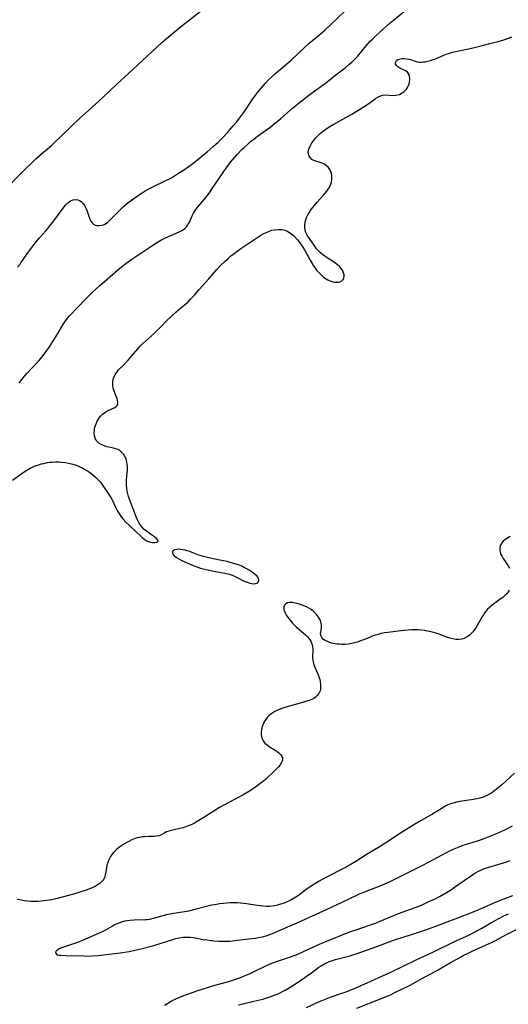
# Model space of a CAD drawing. Units: inches. Extents: x 2027709 to 2032261, y 273844 to 276435.
# Drawn here: x 2030294 to 2030401, y 274295 to 274511 of the extents above; entities that cross this region are included whole.
import ezdxf

# ---------------------------------------------------------------- set-up
doc = ezdxf.new("R2010")
doc.units = ezdxf.units.IN
doc.header["$MEASUREMENT"] = 0
doc.layers.add('c_25_T11S_R17E', color=244, linetype='Continuous')

msp = doc.modelspace()

# ---------------------------------------------------------------- linework, layer by layer
at = {"layer": 'c_25_T11S_R17E', "elevation": 850}
msp.add_lwpolyline([(2030368.21, 274294.47), (2030373.39, 274296.49), (2030374.64, 274297), (2030375.57, 274297.41), (2030376.69, 274297.93), (2030377.92, 274298.52), (2030380.03, 274299.6), (2030382.6, 274301), (2030384.58, 274302.05), (2030385.9, 274302.79), (2030388.91, 274304.55), (2030390.26, 274305.3), (2030391.5, 274305.96), (2030392.95, 274306.68), (2030393.68, 274307.02), (2030396.42, 274308.24), (2030397.9, 274308.93), (2030398.45, 274309.21), (2030401.04, 274310.59), (2030405.18, 274312.68)], dxfattribs=at)
at = {"layer": 'c_25_T11S_R17E'}
for points in [[(2030290.93, 274473.64, 838), (2030295.38, 274478.2, 838), (2030296.9, 274479.67, 838), (2030297.88, 274480.61, 838), (2030299.03, 274481.64, 838), (2030301.33, 274483.62, 838), (2030302.16, 274484.37, 838), (2030303.22, 274485.38, 838), (2030305.64, 274487.74, 838), (2030307.43, 274489.43, 838), (2030309.37, 274491.2, 838), (2030311.74, 274493.29, 838), (2030312.56, 274494.03, 838), (2030315.64, 274496.93, 838), (2030318.19, 274499.28, 838), (2030321.21, 274502.16, 838), (2030325.47, 274506.06, 838), (2030326.53, 274506.99, 838), (2030328.27, 274508.4, 838), (2030329.86, 274509.71, 838), (2030334.5, 274513.41, 838)], [(2030293.84, 274456.89, 840), (2030294.4, 274457.54, 840), (2030294.59, 274457.78, 840), (2030295.11, 274458.52, 840), (2030296.08, 274459.97, 840), (2030297.89, 274462.35, 840), (2030298.71, 274463.35, 840), (2030300.03, 274464.79, 840), (2030300.49, 274465.32, 840), (2030300.93, 274465.88, 840), (2030301.79, 274467.01, 840), (2030303.83, 274469.81, 840), (2030304.35, 274470.44, 840), (2030304.88, 274470.98, 840), (2030305.13, 274471.17, 840), (2030305.45, 274471.37, 840), (2030306.03, 274471.61, 840), (2030306.6, 274471.7, 840), (2030307.05, 274471.64, 840), (2030307.44, 274471.48, 840), (2030307.79, 274471.24, 840), (2030308.17, 274470.85, 840), (2030308.5, 274470.39, 840), (2030308.67, 274470.09, 840), (2030308.89, 274469.62, 840), (2030309.1, 274469.13, 840), (2030309.71, 274467.4, 840), (2030309.94, 274466.9, 840), (2030310.11, 274466.62, 840), (2030310.32, 274466.39, 840), (2030310.56, 274466.21, 840), (2030310.83, 274466.09, 840), (2030311.24, 274466, 840), (2030311.77, 274465.98, 840), (2030312.32, 274466.05, 840), (2030312.66, 274466.16, 840), (2030312.99, 274466.31, 840), (2030313.34, 274466.52, 840), (2030313.62, 274466.73, 840), (2030313.96, 274467.03, 840), (2030314.3, 274467.35, 840), (2030315.83, 274468.94, 840), (2030316.5, 274469.58, 840), (2030317.08, 274470.12, 840), (2030317.69, 274470.65, 840), (2030318.32, 274471.15, 840), (2030319.35, 274471.91, 840), (2030320.37, 274472.64, 840), (2030321.17, 274473.17, 840), (2030321.81, 274473.55, 840), (2030322.47, 274473.92, 840), (2030323.83, 274474.61, 840), (2030326.05, 274475.68, 840), (2030327.27, 274476.32, 840), (2030328.28, 274476.89, 840), (2030329.14, 274477.42, 840), (2030330.41, 274478.24, 840), (2030331.27, 274478.84, 840), (2030331.97, 274479.37, 840), (2030333.71, 274480.72, 840), (2030334.35, 274481.23, 840), (2030335.41, 274482.13, 840), (2030336.72, 274483.27, 840), (2030337.81, 274484.28, 840), (2030339.05, 274485.52, 840), (2030340.27, 274486.8, 840), (2030341.22, 274487.88, 840), (2030341.88, 274488.7, 840), (2030342.72, 274489.78, 840), (2030343.16, 274490.36, 840), (2030343.6, 274490.99, 840), (2030345.3, 274493.55, 840), (2030346.07, 274494.63, 840), (2030346.54, 274495.23, 840), (2030347.27, 274496.12, 840), (2030348.29, 274497.27, 840), (2030348.93, 274497.95, 840), (2030349.6, 274498.6, 840), (2030350.2, 274499.14, 840), (2030352.3, 274500.94, 840), (2030353.87, 274502.31, 840), (2030356.85, 274505.08, 840), (2030357.71, 274505.85, 840), (2030358.5, 274506.53, 840), (2030360.62, 274508.29, 840), (2030361.23, 274508.83, 840), (2030362.53, 274510.04, 840), (2030365.58, 274512.97, 840)], [(2030294.19, 274431.41, 842), (2030295.04, 274432.52, 842), (2030295.95, 274433.62, 842), (2030296.89, 274434.66, 842), (2030298.55, 274436.42, 842), (2030299.14, 274437.11, 842), (2030299.69, 274437.82, 842), (2030300.25, 274438.59, 842), (2030300.67, 274439.2, 842), (2030302.11, 274441.36, 842), (2030302.93, 274442.69, 842), (2030303.95, 274444.44, 842), (2030304.21, 274444.84, 842), (2030304.49, 274445.24, 842), (2030304.82, 274445.64, 842), (2030305.34, 274446.23, 842), (2030308.75, 274449.82, 842), (2030310.23, 274451.33, 842), (2030311.15, 274452.18, 842), (2030311.8, 274452.77, 842), (2030315.75, 274456.2, 842), (2030316.64, 274456.94, 842), (2030317.56, 274457.67, 842), (2030318.89, 274458.63, 842), (2030323.08, 274461.41, 842), (2030324.5, 274462.31, 842), (2030325.28, 274462.77, 842), (2030326.01, 274463.15, 842), (2030326.77, 274463.5, 842), (2030329.3, 274464.57, 842), (2030329.87, 274464.86, 842), (2030330.22, 274465.09, 842), (2030330.53, 274465.34, 842), (2030330.9, 274465.73, 842), (2030331.21, 274466.17, 842), (2030331.4, 274466.49, 842), (2030331.58, 274466.85, 842), (2030332.12, 274468.07, 842), (2030332.42, 274468.68, 842), (2030332.77, 274469.27, 842), (2030333.12, 274469.76, 842), (2030333.5, 274470.24, 842), (2030334.83, 274471.78, 842), (2030335.7, 274472.87, 842), (2030336.09, 274473.39, 842), (2030336.54, 274474.06, 842), (2030337.99, 274476.24, 842), (2030338.9, 274477.58, 842), (2030339.75, 274478.78, 842), (2030340.52, 274479.83, 842), (2030341.45, 274480.98, 842), (2030341.96, 274481.54, 842), (2030342.98, 274482.61, 842), (2030343.5, 274483.11, 842), (2030344.44, 274483.97, 842), (2030345.02, 274484.45, 842), (2030345.61, 274484.92, 842), (2030346.45, 274485.54, 842), (2030348.2, 274486.78, 842), (2030349.14, 274487.48, 842), (2030350.04, 274488.19, 842), (2030351.55, 274489.44, 842), (2030354.13, 274491.67, 842), (2030355.97, 274493.17, 842), (2030357.31, 274494.24, 842), (2030358.49, 274495.13, 842), (2030361.32, 274497.2, 842), (2030363.63, 274499.02, 842), (2030365.66, 274500.57, 842), (2030366.49, 274501.25, 842), (2030367.11, 274501.79, 842), (2030367.77, 274502.44, 842), (2030368.33, 274503.06, 842), (2030370.27, 274505.37, 842), (2030371.17, 274506.36, 842), (2030371.7, 274506.89, 842), (2030372.34, 274507.51, 842), (2030373.23, 274508.33, 842), (2030375.52, 274510.38, 842), (2030376.23, 274510.99, 842), (2030378.72, 274513.02, 842)], [(2030292.76, 274410.19, 844), (2030294.55, 274411.51, 844), (2030295.33, 274412.03, 844), (2030295.9, 274412.38, 844), (2030296.64, 274412.78, 844), (2030297.4, 274413.14, 844), (2030297.96, 274413.36, 844), (2030298.52, 274413.56, 844), (2030299.05, 274413.72, 844), (2030299.59, 274413.86, 844), (2030300.44, 274414.03, 844), (2030300.95, 274414.1, 844), (2030301.46, 274414.15, 844), (2030302.26, 274414.18, 844), (2030302.86, 274414.17, 844), (2030303.45, 274414.14, 844), (2030304.39, 274414.03, 844), (2030305.04, 274413.91, 844), (2030306, 274413.67, 844), (2030306.67, 274413.45, 844), (2030307.32, 274413.2, 844), (2030308.15, 274412.81, 844), (2030308.77, 274412.46, 844), (2030309.38, 274412.07, 844), (2030309.88, 274411.7, 844), (2030310.33, 274411.34, 844), (2030310.92, 274410.84, 844), (2030311.47, 274410.31, 844), (2030312, 274409.72, 844), (2030312.49, 274409.1, 844), (2030313.16, 274408.14, 844), (2030314.01, 274406.84, 844), (2030314.49, 274405.98, 844), (2030315.47, 274403.98, 844), (2030315.76, 274403.41, 844), (2030316.17, 274402.73, 844), (2030316.56, 274402.16, 844), (2030316.99, 274401.62, 844), (2030317.59, 274400.97, 844), (2030318.38, 274400.2, 844), (2030319.9, 274398.81, 844), (2030320.84, 274397.9, 844), (2030321.26, 274397.5, 844), (2030321.72, 274397.17, 844), (2030322.21, 274396.9, 844), (2030322.72, 274396.69, 844), (2030323.08, 274396.6, 844), (2030323.42, 274396.54, 844), (2030323.91, 274396.52, 844), (2030324.39, 274396.58, 844), (2030324.65, 274396.72, 844), (2030324.61, 274397.03, 844), (2030324.25, 274397.44, 844), (2030323.89, 274397.74, 844), (2030323.45, 274398.06, 844), (2030322.1, 274398.99, 844), (2030321.63, 274399.37, 844), (2030321.1, 274399.92, 844), (2030320.64, 274400.55, 844), (2030320.45, 274400.86, 844), (2030320.13, 274401.5, 844), (2030319.83, 274402.16, 844), (2030318.94, 274404.45, 844), (2030318.66, 274405.2, 844), (2030318.18, 274406.58, 844), (2030318.01, 274407.18, 844), (2030317.89, 274407.73, 844), (2030317.81, 274408.29, 844), (2030317.74, 274409.19, 844), (2030317.73, 274409.66, 844), (2030317.75, 274410.13, 844), (2030317.81, 274411.03, 844), (2030317.92, 274412.33, 844), (2030317.92, 274413.16, 844), (2030317.88, 274413.65, 844), (2030317.81, 274414.13, 844), (2030317.62, 274414.82, 844), (2030317.38, 274415.37, 844), (2030317.07, 274415.86, 844), (2030316.72, 274416.26, 844), (2030316.32, 274416.6, 844), (2030315.88, 274416.86, 844), (2030315.38, 274417.05, 844), (2030314.87, 274417.18, 844), (2030313.87, 274417.39, 844), (2030313.41, 274417.51, 844), (2030312.68, 274417.76, 844), (2030312.16, 274418, 844), (2030311.7, 274418.29, 844), (2030311.32, 274418.62, 844), (2030311.09, 274418.9, 844), (2030310.85, 274419.35, 844), (2030310.7, 274419.88, 844), (2030310.65, 274420.45, 844), (2030310.68, 274421.04, 844), (2030310.73, 274421.37, 844), (2030310.82, 274421.81, 844), (2030311.06, 274422.53, 844), (2030311.4, 274423.23, 844), (2030311.67, 274423.67, 844), (2030312.06, 274424.17, 844), (2030312.5, 274424.61, 844), (2030312.97, 274424.99, 844), (2030313.45, 274425.3, 844), (2030313.86, 274425.5, 844), (2030315.05, 274426.02, 844), (2030315.39, 274426.23, 844), (2030315.65, 274426.52, 844), (2030315.81, 274426.87, 844), (2030315.86, 274427.3, 844), (2030315.78, 274427.73, 844), (2030315.68, 274428.03, 844), (2030315.22, 274429.11, 844), (2030315.01, 274429.7, 844), (2030314.84, 274430.33, 844), (2030314.76, 274430.91, 844), (2030314.73, 274431.66, 844), (2030314.84, 274432.38, 844), (2030314.92, 274432.68, 844), (2030315.22, 274433.33, 844), (2030315.65, 274433.94, 844), (2030316.01, 274434.35, 844), (2030317.14, 274435.47, 844), (2030318.08, 274436.46, 844), (2030318.85, 274437.35, 844), (2030320.19, 274438.93, 844), (2030320.75, 274439.54, 844), (2030321.33, 274440.12, 844), (2030323.76, 274442.34, 844), (2030325.23, 274443.77, 844), (2030326.49, 274445.07, 844), (2030327.49, 274446.05, 844), (2030328.56, 274446.99, 844), (2030330.11, 274448.28, 844), (2030330.75, 274448.85, 844), (2030331.14, 274449.21, 844), (2030331.7, 274449.76, 844), (2030332.61, 274450.75, 844), (2030333.66, 274451.96, 844), (2030335.76, 274454.29, 844), (2030337.55, 274456.33, 844), (2030338.29, 274457.12, 844), (2030339.41, 274458.23, 844), (2030340.01, 274458.78, 844), (2030340.63, 274459.32, 844), (2030341.02, 274459.64, 844), (2030341.6, 274460.09, 844), (2030342.81, 274460.94, 844), (2030346.52, 274463.43, 844), (2030347.18, 274463.84, 844), (2030347.68, 274464.13, 844), (2030348.19, 274464.39, 844), (2030348.89, 274464.7, 844), (2030349.61, 274464.93, 844), (2030350.18, 274465.06, 844), (2030350.98, 274465.13, 844), (2030351.76, 274465.09, 844), (2030352.17, 274465.01, 844), (2030352.63, 274464.88, 844), (2030353.08, 274464.7, 844), (2030353.7, 274464.34, 844), (2030354.26, 274463.88, 844), (2030354.62, 274463.52, 844), (2030355.19, 274462.88, 844), (2030355.97, 274461.9, 844), (2030356.41, 274461.25, 844), (2030356.77, 274460.66, 844), (2030358, 274458.41, 844), (2030358.43, 274457.66, 844), (2030358.75, 274457.15, 844), (2030359.41, 274456.23, 844), (2030360.01, 274455.52, 844), (2030360.45, 274455.07, 844), (2030360.92, 274454.67, 844), (2030361.5, 274454.27, 844), (2030361.86, 274454.07, 844), (2030362.53, 274453.79, 844), (2030362.97, 274453.67, 844), (2030363.39, 274453.59, 844), (2030363.79, 274453.56, 844), (2030364.17, 274453.59, 844), (2030364.52, 274453.67, 844), (2030364.84, 274453.82, 844), (2030365.19, 274454.13, 844), (2030365.4, 274454.52, 844), (2030365.45, 274454.83, 844), (2030365.44, 274455.16, 844), (2030365.33, 274455.6, 844), (2030365.14, 274456.04, 844), (2030364.87, 274456.47, 844), (2030364.4, 274457.01, 844), (2030364.04, 274457.32, 844), (2030363.6, 274457.67, 844), (2030363.13, 274458, 844), (2030361.68, 274458.93, 844), (2030361.23, 274459.23, 844), (2030360.8, 274459.54, 844), (2030360.29, 274459.97, 844), (2030359.82, 274460.44, 844), (2030359.41, 274460.9, 844), (2030359, 274461.45, 844), (2030357.35, 274463.89, 844), (2030357.06, 274464.46, 844), (2030356.89, 274464.99, 844), (2030356.8, 274465.54, 844), (2030356.8, 274466.23, 844), (2030356.86, 274466.63, 844), (2030356.95, 274467.04, 844), (2030357.21, 274467.75, 844), (2030357.49, 274468.33, 844), (2030357.82, 274468.9, 844), (2030358.21, 274469.47, 844), (2030358.54, 274469.9, 844), (2030359.53, 274471.07, 844), (2030360.89, 274472.61, 844), (2030361.22, 274473, 844), (2030361.68, 274473.59, 844), (2030362.08, 274474.18, 844), (2030362.42, 274474.8, 844), (2030362.65, 274475.45, 844), (2030362.75, 274476.04, 844), (2030362.76, 274476.51, 844), (2030362.71, 274476.97, 844), (2030362.63, 274477.38, 844), (2030362.51, 274477.78, 844), (2030362.27, 274478.29, 844), (2030361.96, 274478.74, 844), (2030361.5, 274479.16, 844), (2030360.98, 274479.48, 844), (2030360.59, 274479.65, 844), (2030360.19, 274479.78, 844), (2030359.25, 274480.07, 844), (2030358.8, 274480.24, 844), (2030358.38, 274480.48, 844), (2030358.03, 274480.78, 844), (2030357.75, 274481.17, 844), (2030357.6, 274481.64, 844), (2030357.58, 274482.14, 844), (2030357.69, 274482.68, 844), (2030357.96, 274483.38, 844), (2030358.35, 274484.07, 844), (2030358.69, 274484.57, 844), (2030359.17, 274485.15, 844), (2030359.71, 274485.71, 844), (2030360.19, 274486.15, 844), (2030360.7, 274486.56, 844), (2030361.53, 274487.17, 844), (2030362.33, 274487.7, 844), (2030363.15, 274488.2, 844), (2030367.15, 274490.38, 844), (2030368.47, 274491.17, 844), (2030369.64, 274491.92, 844), (2030370.82, 274492.7, 844), (2030372.32, 274493.79, 844), (2030372.79, 274494.11, 844), (2030373.25, 274494.36, 844), (2030373.81, 274494.55, 844), (2030374.54, 274494.6, 844), (2030375.99, 274494.49, 844), (2030376.78, 274494.53, 844), (2030377.56, 274494.73, 844), (2030378.16, 274495.03, 844), (2030378.5, 274495.27, 844), (2030378.8, 274495.55, 844), (2030379.07, 274495.87, 844), (2030379.3, 274496.23, 844), (2030379.44, 274496.49, 844), (2030379.66, 274497.06, 844), (2030379.77, 274497.5, 844), (2030379.83, 274497.94, 844), (2030379.84, 274498.3, 844), (2030379.8, 274498.64, 844), (2030379.69, 274499.03, 844), (2030379.49, 274499.37, 844), (2030379.22, 274499.65, 844), (2030378.89, 274499.88, 844), (2030378.61, 274500.02, 844), (2030377.61, 274500.5, 844), (2030377.24, 274500.73, 844), (2030376.92, 274501.05, 844), (2030376.73, 274501.41, 844), (2030376.71, 274501.73, 844), (2030376.92, 274502.15, 844), (2030377.2, 274502.35, 844), (2030377.47, 274502.46, 844), (2030377.77, 274502.53, 844), (2030378.09, 274502.57, 844), (2030378.42, 274502.59, 844), (2030379.07, 274502.55, 844), (2030379.74, 274502.43, 844), (2030380.17, 274502.3, 844), (2030381.03, 274502, 844), (2030381.47, 274501.88, 844), (2030381.94, 274501.81, 844), (2030382.43, 274501.8, 844), (2030382.82, 274501.83, 844), (2030383.22, 274501.89, 844), (2030383.78, 274502.01, 844), (2030384.36, 274502.16, 844), (2030384.95, 274502.34, 844), (2030385.49, 274502.55, 844), (2030387.11, 274503.24, 844), (2030387.82, 274503.52, 844), (2030388.54, 274503.78, 844), (2030389.17, 274503.96, 844), (2030389.86, 274504.13, 844), (2030392.69, 274504.71, 844), (2030394.02, 274505.01, 844), (2030395.17, 274505.3, 844), (2030397.39, 274505.88, 844), (2030399.39, 274506.38, 844), (2030400.2, 274506.61, 844), (2030400.86, 274506.84, 844), (2030402.22, 274507.35, 844)], [(2030401.82, 274397.8, 844), (2030401.21, 274397.46, 844), (2030400.64, 274397.08, 844), (2030400.3, 274396.78, 844), (2030400.01, 274396.46, 844), (2030399.79, 274396.09, 844), (2030399.64, 274395.7, 844), (2030399.57, 274395.26, 844), (2030399.56, 274394.83, 844), (2030399.63, 274394.4, 844), (2030399.8, 274393.9, 844), (2030400.05, 274393.41, 844), (2030400.29, 274393.03, 844), (2030401.09, 274391.87, 844), (2030401.4, 274391.39, 844), (2030401.68, 274390.9, 844)], [(2030401.64, 274386.06, 844), (2030401.38, 274385.67, 844), (2030401.08, 274385.29, 844), (2030400.75, 274384.94, 844), (2030400.2, 274384.45, 844), (2030399.67, 274384.06, 844), (2030398.46, 274383.21, 844), (2030397.9, 274382.79, 844), (2030397.31, 274382.29, 844), (2030396.89, 274381.88, 844), (2030396.5, 274381.45, 844), (2030396.21, 274381.07, 844), (2030395.95, 274380.68, 844), (2030395.61, 274380.13, 844), (2030394.52, 274378.2, 844), (2030394.23, 274377.75, 844), (2030393.95, 274377.33, 844), (2030393.65, 274376.93, 844), (2030393.39, 274376.63, 844), (2030392.85, 274376.13, 844), (2030392.27, 274375.73, 844), (2030391.75, 274375.48, 844), (2030391.21, 274375.32, 844), (2030390.59, 274375.25, 844), (2030389.94, 274375.27, 844), (2030389.24, 274375.38, 844), (2030388.57, 274375.54, 844), (2030387.94, 274375.75, 844), (2030386.04, 274376.46, 844), (2030385.32, 274376.7, 844), (2030384.7, 274376.88, 844), (2030383.75, 274377.1, 844), (2030383.08, 274377.22, 844), (2030382.41, 274377.3, 844), (2030381.68, 274377.35, 844), (2030380.91, 274377.37, 844), (2030380.18, 274377.36, 844), (2030379.46, 274377.32, 844), (2030377.83, 274377.15, 844), (2030375.02, 274376.8, 844), (2030374.29, 274376.68, 844), (2030373.49, 274376.53, 844), (2030372.86, 274376.37, 844), (2030372.22, 274376.18, 844), (2030371.58, 274375.96, 844), (2030370.96, 274375.72, 844), (2030369.67, 274375.17, 844), (2030368.87, 274374.85, 844), (2030368.3, 274374.66, 844), (2030367.73, 274374.5, 844), (2030367.15, 274374.38, 844), (2030366.34, 274374.25, 844), (2030365.64, 274374.19, 844), (2030364.94, 274374.18, 844), (2030364.39, 274374.2, 844), (2030363.92, 274374.25, 844), (2030363.47, 274374.32, 844), (2030362.7, 274374.48, 844), (2030362.22, 274374.63, 844), (2030361.78, 274374.8, 844), (2030361.31, 274375.02, 844), (2030360.91, 274375.27, 844), (2030360.52, 274375.69, 844), (2030360.31, 274376.16, 844), (2030360.28, 274376.53, 844), (2030360.32, 274376.92, 844), (2030360.44, 274377.68, 844), (2030360.47, 274378.03, 844), (2030360.47, 274378.43, 844), (2030360.41, 274378.84, 844), (2030360.23, 274379.41, 844), (2030359.83, 274380.13, 844), (2030359.38, 274380.7, 844), (2030358.82, 274381.28, 844), (2030358.18, 274381.79, 844), (2030357.68, 274382.12, 844), (2030357.16, 274382.41, 844), (2030356.61, 274382.65, 844), (2030356.06, 274382.87, 844), (2030355.37, 274383.09, 844), (2030354.79, 274383.23, 844), (2030354.05, 274383.34, 844), (2030353.49, 274383.36, 844), (2030353, 274383.28, 844), (2030352.62, 274383.08, 844), (2030352.35, 274382.76, 844), (2030352.23, 274382.44, 844), (2030352.21, 274382.06, 844), (2030352.25, 274381.75, 844), (2030352.34, 274381.43, 844), (2030352.55, 274380.97, 844), (2030352.82, 274380.5, 844), (2030353.19, 274379.98, 844), (2030353.65, 274379.39, 844), (2030354.04, 274378.94, 844), (2030354.46, 274378.49, 844), (2030354.95, 274378.01, 844), (2030355.47, 274377.55, 844), (2030356.47, 274376.71, 844), (2030356.95, 274376.29, 844), (2030357.39, 274375.86, 844), (2030357.75, 274375.42, 844), (2030358.12, 274374.87, 844), (2030358.39, 274374.28, 844), (2030358.51, 274373.72, 844), (2030358.56, 274373.13, 844), (2030358.55, 274372.79, 844), (2030358.5, 274371.7, 844), (2030358.5, 274371.17, 844), (2030358.54, 274370.75, 844), (2030358.62, 274370.33, 844), (2030358.82, 274369.68, 844), (2030359.01, 274369.22, 844), (2030359.54, 274368.05, 844), (2030359.77, 274367.49, 844), (2030359.97, 274366.93, 844), (2030360.09, 274366.5, 844), (2030360.18, 274366.08, 844), (2030360.29, 274365.29, 844), (2030360.26, 274364.47, 844), (2030360.15, 274363.98, 844), (2030359.9, 274363.44, 844), (2030359.55, 274362.95, 844), (2030359.19, 274362.62, 844), (2030358.76, 274362.34, 844), (2030358.02, 274361.97, 844), (2030357.24, 274361.7, 844), (2030356.54, 274361.5, 844), (2030355.25, 274361.17, 844), (2030353.7, 274360.73, 844), (2030352.41, 274360.32, 844), (2030351.59, 274360.04, 844), (2030350.71, 274359.69, 844), (2030350.25, 274359.47, 844), (2030349.81, 274359.21, 844), (2030349.35, 274358.88, 844), (2030348.92, 274358.5, 844), (2030348.58, 274358.14, 844), (2030348.29, 274357.75, 844), (2030348.01, 274357.32, 844), (2030347.78, 274356.87, 844), (2030347.5, 274356.18, 844), (2030347.32, 274355.48, 844), (2030347.26, 274355.05, 844), (2030347.26, 274354.33, 844), (2030347.39, 274353.65, 844), (2030347.67, 274353.03, 844), (2030348.07, 274352.55, 844), (2030348.56, 274352.13, 844), (2030349.11, 274351.74, 844), (2030350.29, 274350.97, 844), (2030350.72, 274350.67, 844), (2030351.17, 274350.31, 844), (2030351.56, 274349.94, 844), (2030351.79, 274349.63, 844), (2030351.94, 274349.25, 844), (2030351.95, 274348.83, 844), (2030351.78, 274348.42, 844), (2030351.39, 274347.81, 844), (2030350.97, 274347.3, 844), (2030350.45, 274346.73, 844), (2030349.55, 274345.84, 844), (2030348.87, 274345.22, 844), (2030348.17, 274344.59, 844), (2030347.44, 274343.97, 844), (2030346.67, 274343.38, 844), (2030345.99, 274342.88, 844), (2030345.36, 274342.45, 844), (2030344.72, 274342.04, 844), (2030343.43, 274341.28, 844), (2030339.21, 274339.02, 844), (2030338.13, 274338.41, 844), (2030336.85, 274337.63, 844), (2030334.32, 274336, 844), (2030333.25, 274335.36, 844), (2030332.6, 274334.99, 844), (2030331.94, 274334.66, 844), (2030331.48, 274334.45, 844), (2030330.74, 274334.18, 844), (2030330.11, 274334.01, 844), (2030327.51, 274333.42, 844), (2030326.99, 274333.28, 844), (2030326.53, 274333.11, 844), (2030326.12, 274332.89, 844), (2030325.36, 274332.42, 844), (2030324.87, 274332.22, 844), (2030324.33, 274332.12, 844), (2030323.75, 274332.09, 844), (2030322.64, 274332.09, 844), (2030321.66, 274332.02, 844), (2030321.17, 274331.97, 844), (2030320.55, 274331.86, 844), (2030320.06, 274331.75, 844), (2030319.58, 274331.61, 844), (2030318.88, 274331.34, 844), (2030318.21, 274331, 844), (2030317.68, 274330.71, 844), (2030317.16, 274330.39, 844), (2030316.52, 274329.97, 844), (2030316, 274329.59, 844), (2030315.51, 274329.19, 844), (2030314.96, 274328.67, 844), (2030314.48, 274328.11, 844), (2030314.19, 274327.7, 844), (2030313.83, 274326.98, 844), (2030313.61, 274326.37, 844), (2030313.44, 274325.76, 844), (2030313.34, 274325.28, 844), (2030313.19, 274324.33, 844), (2030313.08, 274323.7, 844), (2030312.9, 274323.11, 844), (2030312.74, 274322.76, 844), (2030312.58, 274322.5, 844), (2030312.4, 274322.27, 844), (2030311.93, 274321.83, 844), (2030311.52, 274321.53, 844), (2030311.06, 274321.26, 844), (2030310.64, 274321.05, 844), (2030310.2, 274320.84, 844), (2030309.65, 274320.62, 844), (2030309.08, 274320.42, 844), (2030306.1, 274319.47, 844), (2030303.62, 274318.75, 844), (2030302.22, 274318.39, 844), (2030301.38, 274318.21, 844), (2030300.79, 274318.1, 844), (2030299.64, 274317.95, 844), (2030299.01, 274317.89, 844), (2030298.38, 274317.85, 844), (2030297.71, 274317.84, 844), (2030296.73, 274317.86, 844), (2030296.06, 274317.91, 844), (2030295.4, 274317.98, 844), (2030294.35, 274318.16, 844), (2030293.77, 274318.29, 844)], [(2030402.75, 274345.95, 842), (2030400.98, 274344.27, 842), (2030399.91, 274343.31, 842), (2030399.21, 274342.74, 842), (2030398.5, 274342.19, 842), (2030397.78, 274341.67, 842), (2030397.03, 274341.22, 842), (2030396.73, 274341.06, 842), (2030395.89, 274340.71, 842), (2030395.2, 274340.49, 842), (2030394.5, 274340.31, 842), (2030393.31, 274340.09, 842), (2030391.21, 274339.8, 842), (2030390.38, 274339.66, 842), (2030389.56, 274339.49, 842), (2030388.77, 274339.26, 842), (2030388.18, 274339.01, 842), (2030387.6, 274338.71, 842), (2030387.04, 274338.38, 842), (2030384.88, 274337.03, 842), (2030381.95, 274335.36, 842), (2030380.72, 274334.63, 842), (2030377.79, 274332.78, 842), (2030374.79, 274330.8, 842), (2030373.36, 274329.89, 842), (2030370.51, 274328.17, 842), (2030367.97, 274326.58, 842), (2030366.76, 274325.87, 842), (2030365.62, 274325.24, 842), (2030361.44, 274323.09, 842), (2030359.96, 274322.3, 842), (2030358.83, 274321.62, 842), (2030357.9, 274321, 842), (2030357.22, 274320.51, 842), (2030355.63, 274319.32, 842), (2030355.19, 274319.01, 842), (2030354.45, 274318.54, 842), (2030353.58, 274318.06, 842), (2030352.94, 274317.75, 842), (2030352.29, 274317.48, 842), (2030351.52, 274317.22, 842), (2030350.86, 274317.03, 842), (2030350.18, 274316.89, 842), (2030349.5, 274316.8, 842), (2030349.09, 274316.77, 842), (2030348.39, 274316.77, 842), (2030347.69, 274316.81, 842), (2030346.39, 274316.97, 842), (2030344.04, 274317.32, 842), (2030342.74, 274317.47, 842), (2030342.07, 274317.52, 842), (2030341.09, 274317.55, 842), (2030340.44, 274317.55, 842), (2030339.7, 274317.5, 842), (2030338.96, 274317.42, 842), (2030338.15, 274317.31, 842), (2030337.43, 274317.18, 842), (2030336.47, 274316.99, 842), (2030334.94, 274316.64, 842), (2030332.69, 274316.05, 842), (2030331.34, 274315.73, 842), (2030330.43, 274315.56, 842), (2030327.65, 274315.13, 842), (2030326.52, 274314.91, 842), (2030325.68, 274314.7, 842), (2030324.4, 274314.31, 842), (2030323.57, 274314.08, 842), (2030322.74, 274313.9, 842), (2030322.29, 274313.84, 842), (2030321.84, 274313.8, 842), (2030319.32, 274313.76, 842), (2030318.49, 274313.68, 842), (2030317.94, 274313.61, 842), (2030317.39, 274313.5, 842), (2030316.57, 274313.28, 842), (2030316.1, 274313.11, 842), (2030315.61, 274312.91, 842), (2030315.12, 274312.68, 842), (2030314.67, 274312.44, 842), (2030313.13, 274311.57, 842), (2030312.42, 274311.19, 842), (2030311.74, 274310.86, 842), (2030308.09, 274309.29, 842), (2030307.02, 274308.87, 842), (2030306.52, 274308.68, 842), (2030304.34, 274307.98, 842), (2030303.72, 274307.76, 842), (2030303.09, 274307.5, 842), (2030302.5, 274307.15, 842), (2030302.23, 274306.88, 842), (2030302.18, 274306.55, 842), (2030302.37, 274306.29, 842), (2030302.64, 274306.17, 842), (2030302.99, 274306.09, 842), (2030303.36, 274306.04, 842), (2030304.38, 274305.97, 842), (2030308.38, 274305.89, 842), (2030309.48, 274305.88, 842), (2030310.19, 274305.9, 842), (2030311.48, 274306, 842), (2030313.29, 274306.21, 842), (2030316.33, 274306.6, 842), (2030318.28, 274306.89, 842), (2030319.57, 274307.13, 842), (2030320.52, 274307.35, 842), (2030321.18, 274307.52, 842), (2030323.74, 274308.21, 842), (2030325.33, 274308.68, 842), (2030327.88, 274309.51, 842), (2030328.53, 274309.7, 842), (2030329.29, 274309.87, 842), (2030330.06, 274309.98, 842), (2030330.83, 274310.03, 842), (2030331.37, 274310.03, 842), (2030331.72, 274310.01, 842), (2030332.31, 274309.94, 842), (2030332.89, 274309.86, 842), (2030334.54, 274309.53, 842), (2030335.37, 274309.4, 842), (2030336.27, 274309.28, 842), (2030336.87, 274309.22, 842), (2030338.03, 274309.14, 842), (2030339.13, 274309.12, 842), (2030339.76, 274309.13, 842), (2030340.39, 274309.16, 842), (2030342.06, 274309.32, 842), (2030344.53, 274309.63, 842), (2030345.93, 274309.82, 842), (2030346.7, 274309.95, 842), (2030347.53, 274310.12, 842), (2030348.34, 274310.33, 842), (2030349.38, 274310.66, 842), (2030350.26, 274311.01, 842), (2030353.09, 274312.28, 842), (2030355.15, 274313.16, 842), (2030357.87, 274314.43, 842), (2030361.59, 274316.06, 842), (2030366.23, 274318.29, 842), (2030368.82, 274319.49, 842), (2030369.6, 274319.83, 842), (2030370.48, 274320.19, 842), (2030373.34, 274321.28, 842), (2030374.89, 274321.94, 842), (2030375.7, 274322.31, 842), (2030382.37, 274325.61, 842), (2030384.08, 274326.51, 842), (2030387.9, 274328.59, 842), (2030389.17, 274329.21, 842), (2030390.26, 274329.69, 842), (2030391.5, 274330.15, 842), (2030392.02, 274330.32, 842), (2030394.66, 274331.11, 842), (2030395.56, 274331.42, 842), (2030396.15, 274331.65, 842), (2030399.02, 274332.81, 842), (2030399.69, 274333.1, 842), (2030400.93, 274333.67, 842), (2030402.35, 274334.38, 842)], [(2030326.08, 274295.14, 844), (2030327.55, 274295.96, 844), (2030328.53, 274296.47, 844), (2030329.53, 274296.92, 844), (2030330.87, 274297.45, 844), (2030331.76, 274297.77, 844), (2030333.14, 274298.22, 844), (2030336.86, 274299.39, 844), (2030340.37, 274300.39, 844), (2030341.82, 274300.85, 844), (2030342.55, 274301.11, 844), (2030343.38, 274301.43, 844), (2030344.67, 274301.99, 844), (2030345.84, 274302.53, 844), (2030347.99, 274303.57, 844), (2030349.24, 274304.14, 844), (2030350.06, 274304.46, 844), (2030350.8, 274304.74, 844), (2030353.88, 274305.78, 844), (2030355.28, 274306.3, 844), (2030356.69, 274306.91, 844), (2030360.05, 274308.47, 844), (2030362.16, 274309.37, 844), (2030365.75, 274310.79, 844), (2030366.94, 274311.24, 844), (2030368.06, 274311.64, 844), (2030371, 274312.64, 844), (2030372.28, 274313.11, 844), (2030373.34, 274313.52, 844), (2030376.5, 274314.85, 844), (2030377.34, 274315.17, 844), (2030381.02, 274316.52, 844), (2030382.38, 274317.06, 844), (2030383.87, 274317.72, 844), (2030385.37, 274318.43, 844), (2030386.48, 274319, 844), (2030387.87, 274319.78, 844), (2030388.97, 274320.48, 844), (2030389.66, 274320.95, 844), (2030391.74, 274322.45, 844), (2030393.1, 274323.39, 844), (2030393.89, 274323.91, 844), (2030394.88, 274324.46, 844), (2030395.39, 274324.71, 844), (2030396.24, 274325.05, 844), (2030397.12, 274325.36, 844), (2030400.35, 274326.3, 844), (2030401.1, 274326.55, 844), (2030401.86, 274326.83, 844)], [(2030342.29, 274295.21, 846), (2030345.66, 274295.96, 846), (2030347.59, 274296.45, 846), (2030348.71, 274296.78, 846), (2030349.34, 274296.99, 846), (2030350.34, 274297.36, 846), (2030351.15, 274297.7, 846), (2030351.94, 274298.08, 846), (2030352.52, 274298.4, 846), (2030353.36, 274298.89, 846), (2030354.18, 274299.4, 846), (2030355.4, 274300.19, 846), (2030356.91, 274301.23, 846), (2030358.26, 274302.2, 846), (2030359.89, 274303.41, 846), (2030360.38, 274303.75, 846), (2030361.1, 274304.19, 846), (2030361.71, 274304.49, 846), (2030362.19, 274304.68, 846), (2030362.68, 274304.86, 846), (2030363.53, 274305.11, 846), (2030366.66, 274305.94, 846), (2030367.32, 274306.14, 846), (2030368.27, 274306.45, 846), (2030372.59, 274307.99, 846), (2030375.86, 274309.19, 846), (2030376.92, 274309.56, 846), (2030378.6, 274310.11, 846), (2030381.57, 274311.05, 846), (2030383.09, 274311.56, 846), (2030384.76, 274312.15, 846), (2030390.36, 274314.23, 846), (2030393, 274315.25, 846), (2030394.31, 274315.78, 846), (2030396.66, 274316.84, 846), (2030398.11, 274317.45, 846), (2030399.33, 274317.94, 846), (2030402.44, 274319.11, 846)], [(2030357.21, 274294.57, 848), (2030359.52, 274295.66, 848), (2030360.4, 274296.05, 848), (2030361.49, 274296.5, 848), (2030362.59, 274296.9, 848), (2030364.94, 274297.71, 848), (2030365.86, 274298.04, 848), (2030366.76, 274298.39, 848), (2030368.02, 274298.93, 848), (2030370.45, 274300.03, 848), (2030373.69, 274301.47, 848), (2030375.37, 274302.23, 848), (2030381.38, 274305.11, 848), (2030384.9, 274306.74, 848), (2030389.47, 274309, 848), (2030392.9, 274310.56, 848), (2030393.69, 274310.94, 848), (2030394.97, 274311.6, 848), (2030395.65, 274311.99, 848), (2030397.76, 274313.25, 848), (2030398.56, 274313.7, 848), (2030399.37, 274314.13, 848), (2030400.47, 274314.69, 848), (2030401.43, 274315.15, 848)]]:
    msp.add_polyline3d(points, dxfattribs=at)
msp.add_polyline3d([(2030346.77, 274388.31, 844), (2030346.68, 274388.6, 844), (2030346.52, 274388.89, 844), (2030346.28, 274389.18, 844), (2030345.99, 274389.46, 844), (2030345.64, 274389.74, 844), (2030345.26, 274390.02, 844), (2030344.64, 274390.42, 844), (2030343.97, 274390.82, 844), (2030343.41, 274391.1, 844), (2030343, 274391.29, 844), (2030342.26, 274391.59, 844), (2030341.48, 274391.86, 844), (2030340.48, 274392.16, 844), (2030339.77, 274392.34, 844), (2030338.21, 274392.67, 844), (2030335.8, 274393.14, 844), (2030334.6, 274393.43, 844), (2030334.09, 274393.58, 844), (2030333.59, 274393.75, 844), (2030332.13, 274394.34, 844), (2030331.61, 274394.53, 844), (2030331.04, 274394.71, 844), (2030330.57, 274394.83, 844), (2030330.1, 274394.93, 844), (2030329.62, 274395, 844), (2030329.16, 274395.03, 844), (2030328.74, 274395.01, 844), (2030328.33, 274394.93, 844), (2030328.03, 274394.78, 844), (2030327.83, 274394.53, 844), (2030327.79, 274394.22, 844), (2030327.93, 274393.91, 844), (2030328.21, 274393.59, 844), (2030328.71, 274393.21, 844), (2030329.18, 274392.93, 844), (2030329.7, 274392.65, 844), (2030330.48, 274392.28, 844), (2030332.35, 274391.46, 844), (2030333.13, 274391.16, 844), (2030333.95, 274390.9, 844), (2030335.18, 274390.58, 844), (2030336.48, 274390.31, 844), (2030338.4, 274389.95, 844), (2030339.3, 274389.77, 844), (2030340.23, 274389.54, 844), (2030340.91, 274389.32, 844), (2030341.55, 274389.07, 844), (2030341.87, 274388.92, 844), (2030343.49, 274388.07, 844), (2030343.94, 274387.87, 844), (2030344.37, 274387.72, 844), (2030344.79, 274387.6, 844), (2030345.23, 274387.52, 844), (2030345.65, 274387.48, 844), (2030346.03, 274387.51, 844), (2030346.36, 274387.61, 844), (2030346.67, 274387.9, 844)], close=True, dxfattribs=at)

doc.saveas('drawing.dxf')
